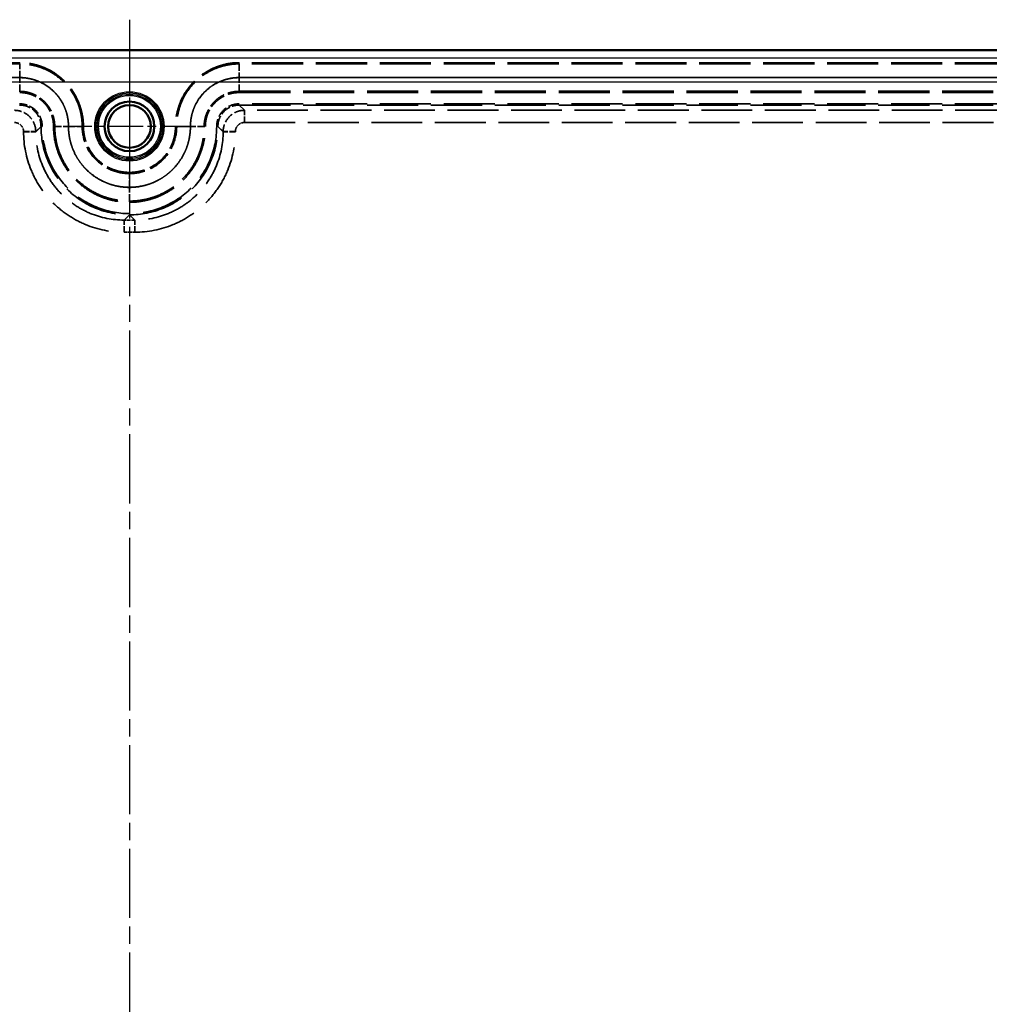
# Model space of a CAD drawing. Units: millimetres. Extents: x 2 to 2376, y 2 to 1680.
# Drawn here: x 814 to 973, y 1054 to 1215 of the extents above; entities that cross this region are included whole.
import ezdxf

# ---------------------------------------------------------------- set-up
doc = ezdxf.new("R2010")
doc.units = ezdxf.units.MM
doc.header["$LTSCALE"] = 2
for name, pattern in [('CHAIN', [0.3543, 0.2362, -0.0295, 0.0591, -0.0295]), ('DASH_DOT', [0.37, 0.24, -0.06, 0.01, -0.06]), ('DASHED', [0.2067, 0.1654, -0.0413])]:
    doc.linetypes.add(name, pattern=pattern)
for name, color, linetype, lineweight in [('Mittellinie (ISO)', 1, 'DASH_DOT', 25), ('Mittelpunktmarkierung (ISO)', 1, 'DASH_DOT', 25), ('Sichtbar (ISO)', 7, 'Continuous', 50), ('Sichtbar schmal (ISO)', 1, 'Continuous', 25), ('Verdeckt (ISO)', 5, 'DASHED', 35), ('Verdeckt schmal (ISO)', 5, 'DASHED', 35)]:
    doc.layers.add(name, color=color, linetype=linetype, lineweight=lineweight)

msp = doc.modelspace()

# ---------------------------------------------------------------- linework, layer by layer
at = {"layer": 'Mittellinie (ISO)', "linetype": 'CHAIN', "ltscale": 23.990969}
msp.add_line((831.5720175, 1215.218085), (831.5720175, 605.218085), dxfattribs=at)
at = {"layer": 'Mittelpunktmarkierung (ISO)', "linetype": 'CHAIN', "ltscale": 11.880328}
for p, q in [((831.5720175, 1208.4095434), (831.5720175, 1187.0266267)), ((842.2634758, 1197.718085), (820.8805591, 1197.718085))]:
    msp.add_line(p, q, dxfattribs=at)
at = {"layer": 'Sichtbar (ISO)'}
msp.add_line((1119.0796321, 1210.218085), (544.0644028, 1210.218085), dxfattribs=at)
for radius in [4.0773503, 3.5]:
    msp.add_circle((831.5720175, 1197.718085), radius, dxfattribs=at)
at = {"layer": 'Sichtbar schmal (ISO)'}
for p, q in [((545.3264254, 1208.9560624), (1117.8176095, 1208.9560624)), ((1117.8176095, 1204.9584991), (545.3264254, 1204.9584991))]:
    msp.add_line(p, q, dxfattribs=at)
for radius in [5.6914583, 5.4916487, 5.2682161, 5.0684065]:
    msp.add_circle((831.5720175, 1197.718085), radius, dxfattribs=at)
at = {"layer": 'Verdeckt (ISO)', "ltscale": 25.348976}
for p, q in [((813.5732168, 1207.968085), (562.0708181, 1207.968085)), ((1101.0732168, 1207.968085), (849.5708181, 1207.968085)), ((562.0708181, 1203.468085), (813.5732168, 1203.468085)), ((849.5708181, 1203.468085), (1101.0732168, 1203.468085))]:
    msp.add_line(p, q, dxfattribs=at)
at = {"layer": 'Verdeckt (ISO)', "ltscale": 0.005774}
for p, q in [((819.3220175, 1197.7192844), (819.3220175, 1197.7131162)), ((823.8220175, 1197.7131162), (823.8220175, 1197.7192844)), ((839.3220175, 1197.7192844), (839.3220175, 1197.7131162)), ((843.8220175, 1197.7131162), (843.8220175, 1197.7192844))]:
    msp.add_line(p, q, dxfattribs=at)
at = {"layer": 'Verdeckt (ISO)', "ltscale": 0.009364}
for p, q in [((831.5769862, 1189.968085), (831.5670487, 1189.968085)), ((831.5670487, 1185.468085), (831.5769862, 1185.468085))]:
    msp.add_line(p, q, dxfattribs=at)
at = {"layer": 'Verdeckt (ISO)', "ltscale": 19.470589}
for points in [[(823.8220175, 1197.7192844), (823.8220172, 1197.8027033), (823.820938, 1197.8883384), (823.8166664, 1198.0568499), (823.8070885, 1198.3090772), (823.7881845, 1198.5597167), (823.7382815, 1199.0589364), (823.6889328, 1199.3890117), (823.5586847, 1200.0437905), (823.4777863, 1200.3684942), (823.2835354, 1201.0123759), (823.1696384, 1201.3324167), (822.7850599, 1202.2630891), (822.4703189, 1202.8512355), (821.9129667, 1203.6862709), (821.7121226, 1203.957565), (821.2838723, 1204.4797253), (821.0585453, 1204.7282438), (820.3497646, 1205.4370176), (819.833918, 1205.8609479), (818.9944109, 1206.4231259), (818.7037547, 1206.5976801), (818.1129062, 1206.9141225), (817.8111862, 1207.0570866), (817.1951513, 1207.312493), (816.8808378, 1207.4249386), (816.2397369, 1207.6196007), (815.9114964, 1207.7020819), (814.9188569, 1207.9004466), (814.2498373, 1207.968085), (813.5732168, 1207.968085)], [(849.5708181, 1207.968085), (849.4873992, 1207.9680848), (849.401764, 1207.9670055), (849.2332526, 1207.962734), (848.9810253, 1207.953156), (848.7303858, 1207.934252), (848.2311661, 1207.8843491), (847.9010908, 1207.8350004), (847.2463119, 1207.7047523), (846.9216083, 1207.6238539), (846.2777265, 1207.4296029), (845.9576858, 1207.315706), (845.0270134, 1206.9311275), (844.438867, 1206.6163865), (843.6038315, 1206.0590343), (843.3325374, 1205.8581901), (842.8103771, 1205.4299399), (842.5618587, 1205.2046129), (841.8530849, 1204.4958321), (841.4291546, 1203.9799856), (840.8669766, 1203.1404785), (840.6924224, 1202.8498222), (840.37598, 1202.2589738), (840.2330159, 1201.9572537), (839.9776095, 1201.3412189), (839.8651639, 1201.0269054), (839.6705017, 1200.3858045), (839.5880205, 1200.057564), (839.3896559, 1199.0649245), (839.3220175, 1198.3959048), (839.3220175, 1197.7192844)]]:
    msp.add_open_spline(points, degree=3, knots=[-0.00000006, -0.00000006, -0.00000006, -0.00000006, 0.000250196714, 0.000250196714, 0.000500453428, 0.001000966856, 0.001000966856, 0.002001993711, 0.002001993711, 0.003003020567, 0.003003020567, 0.004004047423, 0.004004047423, 0.006006101134, 0.006006101134, 0.00700712799, 0.00700712799, 0.008008154846, 0.008008154846, 0.010010208557, 0.010010208557, 0.011011235413, 0.011011235413, 0.012012262269, 0.012012262269, 0.013013289124, 0.013013289124, 0.01401431598, 0.01401431598, 0.016016369692, 0.016016369692, 0.016016369692, 0.016016369692], dxfattribs=at)
at = {"layer": 'Verdeckt (ISO)', "ltscale": 8.599959}
for points in [[(813.5732168, 1203.468085), (813.6667617, 1203.468085), (813.7626022, 1203.4657596), (813.9508087, 1203.4565052), (814.2319427, 1203.4357182), (814.5095858, 1203.3944277), (814.8767378, 1203.3215267), (815.0587832, 1203.2760865), (815.4197428, 1203.1668157), (815.5991637, 1203.1026708), (816.1210783, 1202.8865401), (816.4511407, 1202.7101854), (817.0758262, 1202.293522), (817.3716826, 1202.0509384), (817.9019768, 1201.5210486), (818.1399585, 1201.2319112), (818.4552206, 1200.7610594), (818.5531347, 1200.5978862), (818.7306038, 1200.2662492), (818.810779, 1200.0969109), (819.0260205, 1199.5784986), (819.1364468, 1199.2170376), (819.2848, 1198.4743389), (819.3220175, 1198.0988805), (819.3220175, 1197.7192844)], [(843.8220175, 1197.7192844), (843.8220175, 1197.8128292), (843.8243429, 1197.9086698), (843.8335973, 1198.0968763), (843.8543843, 1198.3780103), (843.8956747, 1198.6556534), (843.9685757, 1199.0228054), (844.0140159, 1199.2048508), (844.1232868, 1199.5658104), (844.1874317, 1199.7452312), (844.4035624, 1200.2671459), (844.5799171, 1200.5972083), (844.9965805, 1201.2218938), (845.2391641, 1201.5177502), (845.7690539, 1202.0480444), (846.0581913, 1202.286026), (846.5290431, 1202.6012881), (846.6922163, 1202.6992023), (847.0238532, 1202.8766713), (847.1931915, 1202.9568465), (847.7116039, 1203.1720881), (848.0730649, 1203.2825143), (848.8157636, 1203.4308675), (849.1912219, 1203.468085), (849.5708181, 1203.468085)]]:
    msp.add_open_spline(points, degree=3, knots=[-0.00000006, -0.00000006, -0.00000006, -0.00000006, 0.0002805746205, 0.0002805746205, 0.000561209241, 0.001122478482, 0.001122478482, 0.001683747723, 0.001683747723, 0.002245016964, 0.002245016964, 0.003367555446, 0.003367555446, 0.004490093928, 0.004490093928, 0.00561263241, 0.00561263241, 0.006173901651, 0.006173901651, 0.006735170892, 0.006735170892, 0.007857709374, 0.007857709374, 0.008980247856, 0.008980247856, 0.008980247856, 0.008980247856], dxfattribs=at)
at = {"layer": 'Verdeckt (ISO)', "ltscale": 23.264643}
for points in [[(819.3220175, 1197.7131162), (819.3220175, 1196.9045885), (819.401248, 1196.1095496), (819.6341337, 1194.9364065), (819.7309097, 1194.5486187), (819.9636357, 1193.7797123), (820.1002501, 1193.3975272), (820.5605921, 1192.2857492), (820.9362269, 1191.5826592), (821.6018691, 1190.5846571), (821.8417619, 1190.2604588), (822.3533957, 1189.6364329), (822.622606, 1189.3394692), (823.4691566, 1188.4923094), (824.0850493, 1187.985432), (825.0879859, 1187.3139922), (825.4355573, 1187.1054575), (826.1419801, 1186.7274922), (826.86339, 1186.385998), (827.6143112, 1186.1163195), (828.3801831, 1185.8830235), (828.7723154, 1185.7842519), (829.958791, 1185.5473252), (830.7585186, 1185.468085), (831.5670487, 1185.468085)], [(831.5769862, 1185.468085), (832.385514, 1185.468085), (833.1805528, 1185.5473155), (834.3536959, 1185.7802012), (834.7414838, 1185.8769773), (835.5103902, 1186.1097033), (835.8925752, 1186.2463176), (837.0043532, 1186.7066597), (837.7074433, 1187.0822944), (838.7054453, 1187.7479367), (839.0296436, 1187.9878295), (839.6536695, 1188.4994633), (839.9506333, 1188.7686736), (840.797793, 1189.6152242), (841.3046705, 1190.2311169), (841.9761103, 1191.2340534), (842.184645, 1191.5816248), (842.5626103, 1192.2880476), (842.9041045, 1193.0094575), (843.173783, 1193.7603787), (843.407079, 1194.5262506), (843.5058506, 1194.9183829), (843.7427772, 1196.1048586), (843.8220175, 1196.9045861), (843.8220175, 1197.7131162)]]:
    msp.add_open_spline(points, degree=3, knots=[0, 0, 0, 0, 0.125, 0.125, 0.1875, 0.1875, 0.25, 0.25, 0.375, 0.375, 0.4375, 0.4375, 0.5, 0.5, 0.625, 0.625, 0.6875, 0.6875, 0.75, 0.8125, 0.8125, 0.875, 0.875, 1, 1, 1, 1], dxfattribs=at)
at = {"layer": 'Verdeckt (ISO)', "ltscale": 11.586194}
for points in [[(831.5670487, 1189.968085), (830.5572319, 1189.968085), (828.5121804, 1190.3749078), (825.9475617, 1192.0962828), (824.2250584, 1194.6674722), (823.8220175, 1196.7055602), (823.8220175, 1197.7131162)], [(839.3220175, 1197.7131162), (839.3220175, 1196.7032995), (838.9151946, 1194.658248), (837.1938197, 1192.0936292), (834.6226303, 1190.3711259), (832.5845422, 1189.968085), (831.5769862, 1189.968085)]]:
    msp.add_open_spline(points, degree=3, dxfattribs=at)
at = {"layer": 'Verdeckt schmal (ISO)', "ltscale": 25.348976}
for p, q in [((813.5732168, 1208.168085), (562.0708181, 1208.168085)), ((1101.0732168, 1208.168085), (849.5708181, 1208.168085)), ((562.0708181, 1205.719085), (813.5732168, 1205.719085)), ((813.5732168, 1205.717085), (562.0708181, 1205.717085)), ((849.5708181, 1205.719085), (1101.0732168, 1205.719085)), ((1101.0732168, 1205.717085), (849.5708181, 1205.717085)), ((849.5708181, 1203.268085), (1101.0732168, 1203.268085))]:
    msp.add_line(p, q, dxfattribs=at)
at = {"layer": 'Verdeckt schmal (ISO)', "ltscale": 0.299089}
for p, q in [((813.5732168, 1208.168085), (813.5732168, 1207.968085)), ((849.5708181, 1208.168085), (849.5708181, 1207.968085)), ((813.5732168, 1203.468085), (813.5732168, 1203.268085)), ((849.5708181, 1203.468085), (849.5708181, 1203.268085)), ((819.3220175, 1197.7192844), (819.1220175, 1197.7192844)), ((819.3220175, 1197.7131162), (819.1220175, 1197.7131162)), ((824.0220175, 1197.7192844), (823.8220175, 1197.7192844)), ((824.0220175, 1197.7131162), (823.8220175, 1197.7131162)), ((839.1220175, 1197.7192844), (839.3220175, 1197.7192844)), ((839.1220175, 1197.7131162), (839.3220175, 1197.7131162)), ((843.8220175, 1197.7192844), (844.0220175, 1197.7192844)), ((843.8220175, 1197.7131162), (844.0220175, 1197.7131162)), ((831.5670487, 1190.168085), (831.5670487, 1189.968085)), ((831.5769862, 1190.168085), (831.5769862, 1189.968085)), ((831.5670487, 1185.468085), (831.5670487, 1185.268085)), ((831.5769862, 1185.468085), (831.5769862, 1185.268085))]:
    msp.add_line(p, q, dxfattribs=at)
at = {"layer": 'Verdeckt schmal (ISO)', "ltscale": 3.364281}
for p, q in [((813.5732168, 1205.719085), (813.5732168, 1207.968085)), ((849.5708181, 1207.968085), (849.5708181, 1205.719085)), ((813.5732168, 1203.468085), (813.5732168, 1205.717085)), ((849.5708181, 1203.468085), (849.5708181, 1205.717085)), ((819.3220175, 1197.7192844), (821.5710175, 1197.7192844)), ((819.3220175, 1197.7131162), (821.5710175, 1197.7131162)), ((821.5730175, 1197.7192844), (823.8220175, 1197.7192844)), ((821.5730175, 1197.7131162), (823.8220175, 1197.7131162)), ((839.3220175, 1197.7192844), (841.5710175, 1197.7192844)), ((841.5710175, 1197.7131162), (839.3220175, 1197.7131162)), ((843.8220175, 1197.7192844), (841.5730175, 1197.7192844)), ((843.8220175, 1197.7131162), (841.5730175, 1197.7131162)), ((831.5670487, 1187.719085), (831.5670487, 1189.968085)), ((831.5769862, 1187.719085), (831.5769862, 1189.968085)), ((831.5670487, 1185.468085), (831.5670487, 1187.717085)), ((831.5769862, 1185.468085), (831.5769862, 1187.717085))]:
    msp.add_line(p, q, dxfattribs=at)
at = {"layer": 'Verdeckt schmal (ISO)', "ltscale": 25.347948}
for p, q in [((1101.0681167, 1201.4129164), (849.5759182, 1201.4129164)), ((849.5759182, 1201.2129849), (1101.0681167, 1201.2129849))]:
    msp.add_line(p, q, dxfattribs=at)
at = {"layer": 'Verdeckt schmal (ISO)', "ltscale": 0.294103}
for p, q in [((849.5759182, 1201.2129849), (849.5759182, 1201.4129164)), ((817.2668488, 1197.7141843), (817.0669174, 1197.7141843)), ((817.2668488, 1197.7080161), (817.0669174, 1197.7080161)), ((845.8771861, 1197.7141843), (846.0771175, 1197.7141843)), ((845.8771861, 1197.7080161), (846.0771175, 1197.7080161)), ((831.5619486, 1183.4129164), (831.5619486, 1183.2129849)), ((831.5820863, 1183.4129164), (831.5820863, 1183.2129849))]:
    msp.add_line(p, q, dxfattribs=at)
at = {"layer": 'Verdeckt schmal (ISO)', "ltscale": 26.511944}
for p, q in [((850.4363244, 1200.3525787), (849.5759182, 1201.2129849)), ((816.2065111, 1196.853778), (817.0669174, 1197.7141843)), ((817.0669174, 1197.7080161), (816.2065111, 1196.8476099)), ((846.0771175, 1197.7141843), (846.9375238, 1196.853778)), ((846.9375238, 1196.8476099), (846.0771175, 1197.7080161)), ((830.7015423, 1182.3525787), (831.5619486, 1183.2129849)), ((831.5820863, 1183.2129849), (832.4424926, 1182.3525787))]:
    msp.add_line(p, q, dxfattribs=at)
at = {"layer": 'Verdeckt schmal (ISO)', "ltscale": 25.174507}
for p, q in [((1100.2077105, 1200.3525787), (850.4363244, 1200.3525787)), ((850.4363244, 1198.353264), (1100.2077105, 1198.353264))]:
    msp.add_line(p, q, dxfattribs=at)
at = {"layer": 'Verdeckt schmal (ISO)', "ltscale": 2.941926}
for p, q in [((850.4363244, 1198.353264), (850.4363244, 1200.3525787)), ((814.2071965, 1196.853778), (816.2065111, 1196.853778)), ((814.2071965, 1196.8476099), (816.2065111, 1196.8476099)), ((848.9368384, 1196.853778), (846.9375238, 1196.853778)), ((848.9368384, 1196.8476099), (846.9375238, 1196.8476099)), ((830.7015423, 1180.353264), (830.7015423, 1182.3525787)), ((832.4424926, 1180.353264), (832.4424926, 1182.3525787))]:
    msp.add_line(p, q, dxfattribs=at)
at = {"layer": 'Verdeckt schmal (ISO)', "ltscale": 0.005774}
for p, q in [((814.2071965, 1196.853778), (814.2071965, 1196.8476099)), ((816.2065111, 1196.8476099), (816.2065111, 1196.853778)), ((817.0669174, 1197.7141843), (817.0669174, 1197.7080161)), ((817.2668488, 1197.7080161), (817.2668488, 1197.7141843)), ((819.1220175, 1197.7192844), (819.1220175, 1197.7131162)), ((821.5710175, 1197.7131162), (821.5710175, 1197.7192844)), ((821.5730175, 1197.7192844), (821.5730175, 1197.7131162)), ((824.0220175, 1197.7131162), (824.0220175, 1197.7192844)), ((839.1220175, 1197.7192844), (839.1220175, 1197.7131162)), ((841.5710175, 1197.7131162), (841.5710175, 1197.7192844)), ((841.5730175, 1197.7192844), (841.5730175, 1197.7131162)), ((844.0220175, 1197.7131162), (844.0220175, 1197.7192844)), ((845.8771861, 1197.7141843), (845.8771861, 1197.7080161)), ((846.0771175, 1197.7080161), (846.0771175, 1197.7141843)), ((846.9375238, 1196.853778), (846.9375238, 1196.8476099)), ((848.9368384, 1196.8476099), (848.9368384, 1196.853778))]:
    msp.add_line(p, q, dxfattribs=at)
at = {"layer": 'Verdeckt schmal (ISO)', "ltscale": 0.009364}
for p, q in [((831.5769862, 1190.168085), (831.5670487, 1190.168085)), ((831.5670487, 1187.719085), (831.5769862, 1187.719085)), ((831.5769862, 1187.717085), (831.5670487, 1187.717085)), ((831.5670487, 1185.268085), (831.5769862, 1185.268085))]:
    msp.add_line(p, q, dxfattribs=at)
at = {"layer": 'Verdeckt schmal (ISO)', "ltscale": 1.657891}
for p, q in [((832.4424926, 1182.3525787), (830.7015423, 1182.3525787)), ((830.7015423, 1180.353264), (832.4424926, 1180.353264))]:
    msp.add_line(p, q, dxfattribs=at)
at = {"layer": 'Verdeckt schmal (ISO)', "ltscale": 0.019078}
for p, q in [((831.5820863, 1183.4129164), (831.5619486, 1183.4129164)), ((831.5619486, 1183.2129849), (831.5820863, 1183.2129849))]:
    msp.add_line(p, q, dxfattribs=at)
at = {"layer": 'Verdeckt schmal (ISO)', "ltscale": 19.850586}
for points in [[(824.0220175, 1197.7192844), (824.0220175, 1198.4091069), (823.9527971, 1199.0911406), (823.8178987, 1199.7657841), (823.7504494, 1200.1031059), (823.6663634, 1200.4377406), (823.5671826, 1200.7645751), (823.4680018, 1201.0914096), (823.353458, 1201.4119168), (823.2233873, 1201.726029), (823.0933167, 1202.0401412), (822.9477037, 1202.3478521), (822.7864851, 1202.6491357), (822.6252665, 1202.9504194), (822.4473306, 1203.2468501), (822.256302, 1203.5321168), (821.8742448, 1204.1026504), (821.4418496, 1204.6282805), (820.9599112, 1205.1097163), (820.718942, 1205.3504341), (820.4654798, 1205.5800077), (820.1992576, 1205.798199), (819.9330354, 1206.0163903), (819.6563735, 1206.2211383), (819.3725739, 1206.410576), (818.8049749, 1206.7894515), (818.2054477, 1207.1106628), (817.5729663, 1207.3723569), (817.2567256, 1207.5032039), (816.9304605, 1207.6194481), (816.6022651, 1207.7185258), (816.2740697, 1207.8176036), (815.943047, 1207.900078), (815.609278, 1207.9664247), (814.94174, 1208.0991182), (814.2633504, 1208.168085), (813.5732168, 1208.168085)], [(849.5708181, 1208.168085), (848.8809956, 1208.168085), (848.1989619, 1208.0988647), (847.5243184, 1207.9639662), (847.1869966, 1207.896517), (846.8523619, 1207.8124309), (846.5255274, 1207.7132501), (846.1986928, 1207.6140693), (845.8781857, 1207.4995256), (845.5640735, 1207.3694549), (845.2499613, 1207.2393842), (844.9422503, 1207.0937713), (844.6409667, 1206.9325527), (844.3396831, 1206.7713341), (844.0432524, 1206.5933981), (843.7579856, 1206.4023695), (843.1874521, 1206.0203124), (842.6618219, 1205.5879172), (842.1803862, 1205.1059788), (841.9396683, 1204.8650096), (841.7100947, 1204.6115473), (841.4919034, 1204.3453251), (841.2737122, 1204.079103), (841.0689642, 1203.802441), (840.8795264, 1203.5186415), (840.5006509, 1202.9510424), (840.1794397, 1202.3515152), (839.9177456, 1201.7190339), (839.7868985, 1201.4027932), (839.6706543, 1201.0765281), (839.5715766, 1200.7483327), (839.4724989, 1200.4201372), (839.3900245, 1200.0891145), (839.3236778, 1199.7553455), (839.1909843, 1199.0878076), (839.1220175, 1198.4094179), (839.1220175, 1197.7192844)]]:
    msp.add_open_spline(points, degree=3, knots=[0, 0, 0, 0, 0.002056489729, 0.002056489729, 0.002056489729, 0.003084734593, 0.003084734593, 0.003084734593, 0.004112979457, 0.004112979457, 0.004112979457, 0.005141224322, 0.005141224322, 0.005141224322, 0.006169469186, 0.006169469186, 0.006169469186, 0.008225958915, 0.008225958915, 0.008225958915, 0.009254203779, 0.009254203779, 0.009254203779, 0.010282448643, 0.010282448643, 0.010282448643, 0.012338938372, 0.012338938372, 0.012338938372, 0.013367183236, 0.013367183236, 0.013367183236, 0.014395428101, 0.014395428101, 0.014395428101, 0.016451917829, 0.016451917829, 0.016451917829, 0.016451917829], dxfattribs=at)
at = {"layer": 'Verdeckt schmal (ISO)', "ltscale": 11.966702}
for points in [[(813.5732168, 1205.719085), (814.1013438, 1205.719085), (814.623496, 1205.6660106), (815.1400027, 1205.5627873), (815.3982561, 1205.5111757), (815.6544639, 1205.4468452), (815.9046843, 1205.3709463), (816.1549047, 1205.2950473), (816.400268, 1205.2073746), (816.6406958, 1205.1077382), (816.8811236, 1205.0081019), (817.1166139, 1204.896497), (817.3471895, 1204.7729788), (817.5777651, 1204.6494606), (817.8046173, 1204.5131898), (818.0230328, 1204.3669194), (818.4598638, 1204.0743787), (818.8625731, 1203.7435676), (819.2314309, 1203.3747895), (819.4158599, 1203.1904004), (819.5917408, 1202.996424), (819.7588815, 1202.7926449), (819.9260223, 1202.5888657), (820.0828041, 1202.3771114), (820.2278356, 1202.1598562), (820.5178986, 1201.7253458), (820.7636494, 1201.2662999), (820.9636626, 1200.7819295), (821.0636693, 1200.5397443), (821.1524654, 1200.2898813), (821.2282033, 1200.0385647), (821.3039412, 1199.7872481), (821.3670527, 1199.5337786), (821.417908, 1199.2782194), (821.5196185, 1198.7671009), (821.5730175, 1198.2477451), (821.5730175, 1197.7192844)], [(841.5710175, 1197.7192844), (841.5710175, 1198.2474114), (841.6240918, 1198.7695636), (841.7273151, 1199.2860703), (841.7789268, 1199.5443237), (841.8432572, 1199.8005315), (841.9191562, 1200.0507519), (841.9950552, 1200.3009723), (842.0827279, 1200.5463355), (842.1823643, 1200.7867633), (842.2820006, 1201.0271911), (842.3936055, 1201.2626814), (842.5171237, 1201.4932571), (842.6406419, 1201.7238327), (842.7769126, 1201.9506848), (842.923183, 1202.1691003), (843.2157238, 1202.6059314), (843.5465349, 1203.0086406), (843.915313, 1203.3774985), (844.0997021, 1203.5619274), (844.2936785, 1203.7378083), (844.4974576, 1203.9049491), (844.7012368, 1204.0720898), (844.9129911, 1204.2288717), (845.1302463, 1204.3739032), (845.5647567, 1204.6639662), (846.0238025, 1204.909717), (846.5081729, 1205.1097302), (846.7503582, 1205.2097368), (847.0002211, 1205.2985329), (847.2515377, 1205.3742709), (847.5028543, 1205.4500088), (847.7563238, 1205.5131203), (848.0118831, 1205.5639755), (848.5230015, 1205.6656861), (849.0423574, 1205.719085), (849.5708181, 1205.719085)]]:
    msp.add_open_spline(points, degree=3, knots=[0, 0, 0, 0, 0.001574436042, 0.001574436042, 0.001574436042, 0.002361654063, 0.002361654063, 0.002361654063, 0.003148872084, 0.003148872084, 0.003148872084, 0.003936090105, 0.003936090105, 0.003936090105, 0.004723308126, 0.004723308126, 0.004723308126, 0.006297744168, 0.006297744168, 0.006297744168, 0.007084962189, 0.007084962189, 0.007084962189, 0.00787218021, 0.00787218021, 0.00787218021, 0.009446616252, 0.009446616252, 0.009446616252, 0.010233834273, 0.010233834273, 0.010233834273, 0.011021052294, 0.011021052294, 0.011021052294, 0.012595488337, 0.012595488337, 0.012595488337, 0.012595488337], dxfattribs=at)
at = {"layer": 'Verdeckt schmal (ISO)', "ltscale": 11.964343}
for points in [[(821.5710175, 1197.7192844), (821.5710175, 1198.2473753), (821.5192356, 1198.769709), (821.4160348, 1199.2863257), (821.3644344, 1199.5446341), (821.2998863, 1199.8007526), (821.2236754, 1200.0508623), (821.1474646, 1200.300972), (821.059385, 1200.5462011), (820.9595675, 1200.7866034), (820.85975, 1201.0270057), (820.7482077, 1201.2625866), (820.6247582, 1201.493271), (820.5013086, 1201.7239554), (820.3650901, 1201.950958), (820.2188918, 1202.1693061), (819.9264953, 1202.6060023), (819.5954145, 1203.0082514), (819.2265415, 1203.3768476), (818.8576684, 1203.7454439), (818.4460882, 1204.0829231), (818.0115557, 1204.3727668), (817.5770231, 1204.6626106), (817.1178391, 1204.9079691), (816.633779, 1205.1084368), (816.391749, 1205.2086707), (816.1421401, 1205.2979152), (815.8910535, 1205.3739311), (815.639967, 1205.4499469), (815.3867023, 1205.5131696), (815.131308, 1205.5638849), (814.6205194, 1205.6653156), (814.1012753, 1205.717085), (813.5732168, 1205.717085)], [(849.5708181, 1205.717085), (849.0427272, 1205.717085), (848.5203935, 1205.6653031), (848.0037768, 1205.5621023), (847.7454684, 1205.5105019), (847.4893499, 1205.4459539), (847.2392402, 1205.369743), (846.9891304, 1205.2935321), (846.7439013, 1205.2054525), (846.503499, 1205.105635), (846.2630967, 1205.0058175), (846.0275159, 1204.8942753), (845.7968315, 1204.7708257), (845.5661471, 1204.6473762), (845.3391444, 1204.5111576), (845.1207963, 1204.3649594), (844.6841001, 1204.0725628), (844.281851, 1203.741482), (843.9132548, 1203.372609), (843.5446586, 1203.003736), (843.2071794, 1202.5921558), (842.9173356, 1202.1576232), (842.6274919, 1201.7230906), (842.3821334, 1201.2639067), (842.1816656, 1200.7798466), (842.0814318, 1200.5378166), (841.9921873, 1200.2882076), (841.9161714, 1200.0371211), (841.8401556, 1199.7860346), (841.7769329, 1199.5327698), (841.7262175, 1199.2773755), (841.6247869, 1198.766587), (841.5730175, 1198.2473429), (841.5730175, 1197.7192844)]]:
    msp.add_open_spline(points, degree=3, knots=[0, 0, 0, 0, 0.001574570497, 0.001574570497, 0.001574570497, 0.002361855746, 0.002361855746, 0.002361855746, 0.003149140995, 0.003149140995, 0.003149140995, 0.003936426243, 0.003936426243, 0.003936426243, 0.004723711492, 0.004723711492, 0.004723711492, 0.006298281989, 0.006298281989, 0.006298281989, 0.007872852487, 0.007872852487, 0.007872852487, 0.009447422984, 0.009447422984, 0.009447422984, 0.010234708233, 0.010234708233, 0.010234708233, 0.011021993481, 0.011021993481, 0.011021993481, 0.012596563979, 0.012596563979, 0.012596563979, 0.012596563979], dxfattribs=at)
at = {"layer": 'Verdeckt schmal (ISO)', "ltscale": 8.300776}
for points in [[(813.5732168, 1203.268085), (813.7563975, 1203.268085), (813.9385806, 1203.2591056), (814.1197698, 1203.2411781), (814.3009589, 1203.2232506), (814.481154, 1203.196375), (814.6603586, 1203.1605826), (814.8395631, 1203.1247901), (815.0163742, 1203.0802528), (815.1900791, 1203.0273543), (815.363784, 1202.9744558), (815.5343828, 1202.9131961), (815.7011627, 1202.8439589), (815.8679427, 1202.7747216), (816.0314037, 1202.6974095), (816.1914441, 1202.6117754), (816.3514846, 1202.5261414), (816.508944, 1202.4315992), (816.6604335, 1202.3301709), (816.9634125, 1202.1273143), (817.2425126, 1201.8976345), (817.4982591, 1201.6417216), (817.7540055, 1201.3858087), (817.9881393, 1201.1002977), (818.1892507, 1200.7987987), (818.3903621, 1200.4972998), (818.5606145, 1200.1787045), (818.6997087, 1199.8428472), (818.7692559, 1199.6749185), (818.8311634, 1199.5017306), (818.8839082, 1199.3275139), (818.936653, 1199.1532972), (818.9805314, 1198.9775711), (819.015722, 1198.8003658), (819.086103, 1198.4459553), (819.1220175, 1198.085677), (819.1220175, 1197.7192844)], [(844.0220175, 1197.7192844), (844.0220175, 1197.902465), (844.0309969, 1198.0846482), (844.0489244, 1198.2658373), (844.0668519, 1198.4470264), (844.0937275, 1198.6272216), (844.1295199, 1198.8064261), (844.1653123, 1198.9856307), (844.2098496, 1199.1624418), (844.2627481, 1199.3361467), (844.3156466, 1199.5098516), (844.3769063, 1199.6804503), (844.4461436, 1199.8472303), (844.5153809, 1200.0140103), (844.592693, 1200.1774712), (844.678327, 1200.3375117), (844.763961, 1200.4975522), (844.8585032, 1200.6550115), (844.9599316, 1200.806501), (845.1627882, 1201.1094801), (845.392468, 1201.3885802), (845.6483809, 1201.6443266), (845.9042938, 1201.9000731), (846.1898048, 1202.1342069), (846.4913037, 1202.3353183), (846.7928027, 1202.5364296), (847.111398, 1202.706682), (847.4472553, 1202.8457763), (847.6151839, 1202.9153234), (847.7883718, 1202.977231), (847.9625885, 1203.0299758), (848.1368052, 1203.0827206), (848.3125314, 1203.126599), (848.4897366, 1203.1617895), (848.8441471, 1203.2321706), (849.2044255, 1203.268085), (849.5708181, 1203.268085)]]:
    msp.add_open_spline(points, degree=3, knots=[0, 0, 0, 0, 0.0005461822412, 0.0005461822412, 0.0005461822412, 0.0010923644823, 0.0010923644823, 0.0010923644823, 0.0016385467235, 0.0016385467235, 0.0016385467235, 0.0021847289646, 0.0021847289646, 0.0021847289646, 0.0027309112058, 0.0027309112058, 0.0027309112058, 0.0032770934469, 0.0032770934469, 0.0032770934469, 0.0043694579293, 0.0043694579293, 0.0043694579293, 0.0054618224116, 0.0054618224116, 0.0054618224116, 0.0065541868939, 0.0065541868939, 0.0065541868939, 0.007100369135, 0.007100369135, 0.007100369135, 0.0076465513762, 0.0076465513762, 0.0076465513762, 0.0087389158585, 0.0087389158585, 0.0087389158585, 0.0087389158585], dxfattribs=at)
at = {"layer": 'Verdeckt schmal (ISO)', "ltscale": 5.233375}
for points in [[(816.2065111, 1196.853778), (816.2063318, 1197.3117872), (816.1151419, 1197.7694248), (815.7644737, 1198.6155201), (815.5051332, 1199.003563), (814.8574954, 1199.6512007), (814.4694525, 1199.9105413), (813.6233573, 1200.2612095), (813.1657196, 1200.3523994), (812.7077105, 1200.3525787)], [(850.4363244, 1200.3525787), (849.9783153, 1200.3523994), (849.5206776, 1200.2612095), (848.6745824, 1199.9105413), (848.2865395, 1199.6512007), (847.6389017, 1199.003563), (847.3795612, 1198.6155201), (847.028893, 1197.7694248), (846.9377031, 1197.3117872), (846.9375238, 1196.853778)]]:
    msp.add_open_spline(points, degree=3, knots=[2.3565371065, 2.3565371065, 2.3565371065, 2.3565371065, 2.7490648801, 2.7490648801, 3.1415926536, 3.1415926536, 3.5341204271, 3.5341204271, 3.9266482006, 3.9266482006, 3.9266482006, 3.9266482006], dxfattribs=at)
at = {"layer": 'Verdeckt schmal (ISO)', "ltscale": 5.532992}
for points, knots in [([(817.2668488, 1197.7141843), (817.2668488, 1198.1985552), (817.1705998, 1198.682495), (816.9853491, 1199.1298193), (816.8000985, 1199.5771437), (816.5259918, 1199.9874137), (816.183669, 1200.3297365), (815.8413461, 1200.6720594), (815.4310761, 1200.9461661), (814.9837518, 1201.1314167), (814.5364274, 1201.3166673), (814.0524876, 1201.4129164), (813.5681167, 1201.4129164)], [2.3565371065, 2.3565371065, 2.3565371065, 2.3565371065, 2.7490648801, 2.7490648801, 2.7490648801, 3.1415926536, 3.1415926536, 3.1415926536, 3.5341204271, 3.5341204271, 3.5341204271, 3.9266482006, 3.9266482006, 3.9266482006, 3.9266482006]), ([(849.5759182, 1201.4129164), (849.0915473, 1201.4129164), (848.6076075, 1201.3166673), (847.7129588, 1200.9461661), (847.3026888, 1200.6720594), (846.6180431, 1199.9874137), (846.3439364, 1199.5771437), (845.9734351, 1198.682495), (845.8771861, 1198.1985552), (845.8771861, 1197.7141843)], [2.3565371065, 2.3565371065, 2.3565371065, 2.3565371065, 2.7490648801, 2.7490648801, 3.1415926536, 3.1415926536, 3.5341204271, 3.5341204271, 3.9266482006, 3.9266482006, 3.9266482006, 3.9266482006])]:
    msp.add_open_spline(points, degree=3, knots=knots, dxfattribs=at)
at = {"layer": 'Verdeckt schmal (ISO)', "ltscale": 5.233983}
for points in [[(813.5681167, 1201.2129849), (814.0263234, 1201.2130029), (814.4841186, 1201.1219708), (814.9072729, 1200.9467434), (815.3304273, 1200.771516), (815.7185256, 1200.5122309), (816.0423445, 1200.188412), (816.3661634, 1199.8645932), (816.6254485, 1199.4764948), (816.8006759, 1199.0533405), (816.9759032, 1198.6301861), (817.0669353, 1198.1723909), (817.0669174, 1197.7141843)], [(846.0771175, 1197.7141843), (846.0770996, 1198.1723909), (846.1681317, 1198.6301861), (846.343359, 1199.0533405), (846.5185864, 1199.4764948), (846.7778715, 1199.8645932), (847.1016904, 1200.188412), (847.4255093, 1200.5122309), (847.8136076, 1200.771516), (848.236762, 1200.9467434), (848.6599163, 1201.1219708), (849.1177115, 1201.2130029), (849.5759182, 1201.2129849)]]:
    msp.add_open_spline(points, degree=3, knots=[2.3565371065, 2.3565371065, 2.3565371065, 2.3565371065, 2.7490648801, 2.7490648801, 2.7490648801, 3.1415926536, 3.1415926536, 3.1415926536, 3.5341204271, 3.5341204271, 3.5341204271, 3.9266482006, 3.9266482006, 3.9266482006, 3.9266482006], dxfattribs=at)
at = {"layer": 'Verdeckt schmal (ISO)', "ltscale": 2.243046}
for points in [[(812.7077105, 1198.353264), (812.904077, 1198.353264), (813.1002689, 1198.3142441), (813.2816166, 1198.2391425), (813.4629643, 1198.1640409), (813.62929, 1198.0529166), (813.7680695, 1197.914137), (813.906849, 1197.7753575), (814.0179734, 1197.6090318), (814.093075, 1197.4276841), (814.1681766, 1197.2463364), (814.2071965, 1197.0501446), (814.2071965, 1196.853778)], [(848.9368384, 1196.853778), (848.9368384, 1197.0501446), (848.9758583, 1197.2463364), (849.0509599, 1197.4276841), (849.1260615, 1197.6090318), (849.2371859, 1197.7753575), (849.3759654, 1197.914137), (849.5147449, 1198.0529166), (849.6810706, 1198.1640409), (849.8624183, 1198.2391425), (850.043766, 1198.3142441), (850.2399579, 1198.353264), (850.4363244, 1198.353264)]]:
    msp.add_open_spline(points, degree=3, knots=[2.3565371065, 2.3565371065, 2.3565371065, 2.3565371065, 2.7490648801, 2.7490648801, 2.7490648801, 3.1415926536, 3.1415926536, 3.1415926536, 3.5341204271, 3.5341204271, 3.5341204271, 3.9266482006, 3.9266482006, 3.9266482006, 3.9266482006], dxfattribs=at)
at = {"layer": 'Verdeckt schmal (ISO)', "ltscale": 31.337225}
for points in [[(814.2071965, 1196.8476099), (814.2071965, 1194.6875775), (814.6364152, 1192.5294676), (815.8755917, 1189.5372305), (816.3868593, 1188.5805739), (817.5862311, 1186.7854105), (818.2743057, 1185.9469481), (819.8008805, 1184.4203733), (820.6393429, 1183.7322986), (822.4345063, 1182.5329268), (823.3911629, 1182.0216593), (826.3834001, 1180.7824827), (828.5415099, 1180.353264), (830.7015423, 1180.353264)], [(832.4424926, 1180.353264), (834.602525, 1180.353264), (836.7606348, 1180.7824827), (839.752872, 1182.0216593), (840.7095286, 1182.5329268), (842.504692, 1183.7322986), (843.3431544, 1184.4203733), (844.8697292, 1185.9469481), (845.5578038, 1186.7854105), (846.7571756, 1188.5805739), (847.2684432, 1189.5372305), (848.5076197, 1192.5294676), (848.9368384, 1194.6875775), (848.9368384, 1196.8476099)]]:
    msp.add_open_spline(points, degree=3, knots=[2.3565371065, 2.3565371065, 2.3565371065, 2.3565371065, 2.7490648801, 2.7490648801, 2.9453287668, 2.9453287668, 3.1415926536, 3.1415926536, 3.3378565404, 3.3378565404, 3.5341204271, 3.5341204271, 3.9266482006, 3.9266482006, 3.9266482006, 3.9266482006], dxfattribs=at)
at = {"layer": 'Verdeckt schmal (ISO)', "ltscale": 27.539785}
for points in [[(830.7015423, 1182.3525787), (828.8031524, 1182.3523994), (826.9064885, 1182.7294481), (825.1533636, 1183.4553333), (824.2768012, 1183.8182759), (823.436066, 1184.2675347), (822.6472574, 1184.7945066), (821.8584488, 1185.3214786), (821.1216056, 1185.9261378), (820.4508379, 1186.5969055), (819.7800702, 1187.2676732), (819.1754111, 1188.0045163), (818.6484391, 1188.7933249), (818.1214671, 1189.5821336), (817.6722084, 1190.4228688), (817.3092657, 1191.2994312), (816.5833805, 1193.052556), (816.2063318, 1194.94922), (816.2065111, 1196.8476099)], [(846.9375238, 1196.8476099), (846.9377031, 1194.94922), (846.5606544, 1193.052556), (845.8347692, 1191.2994312), (845.4718265, 1190.4228688), (845.0225678, 1189.5821336), (844.4955958, 1188.7933249), (843.9686239, 1188.0045163), (843.3639647, 1187.2676732), (842.693197, 1186.5969055), (842.0224293, 1185.9261378), (841.2855861, 1185.3214786), (840.4967775, 1184.7945066), (839.7079689, 1184.2675347), (838.8672337, 1183.8182759), (837.9906713, 1183.4553333), (836.2375464, 1182.7294481), (834.3408825, 1182.3523994), (832.4424926, 1182.3525787)]]:
    msp.add_open_spline(points, degree=3, knots=[2.3565371065, 2.3565371065, 2.3565371065, 2.3565371065, 2.7490648801, 2.7490648801, 2.7490648801, 2.9453287668, 2.9453287668, 2.9453287668, 3.1415926536, 3.1415926536, 3.1415926536, 3.3378565404, 3.3378565404, 3.3378565404, 3.5341204271, 3.5341204271, 3.5341204271, 3.9266482006, 3.9266482006, 3.9266482006, 3.9266482006], dxfattribs=at)
at = {"layer": 'Verdeckt schmal (ISO)', "ltscale": 27.538258}
for points in [[(817.0669174, 1197.7080161), (817.0669353, 1195.8098238), (817.4441418, 1193.9133174), (818.8961257, 1190.4072811), (819.9703327, 1188.7994711), (822.6534035, 1186.1164003), (824.2612135, 1185.0421933), (827.7672498, 1183.5902094), (829.6637563, 1183.2130029), (831.5619486, 1183.2129849)], [(831.5820863, 1183.2129849), (833.4802786, 1183.2130029), (835.3767851, 1183.5902094), (838.8828214, 1185.0421933), (840.4906314, 1186.1164003), (843.1737022, 1188.7994711), (844.2479092, 1190.4072811), (845.6998931, 1193.9133174), (846.0770996, 1195.8098238), (846.0771175, 1197.7080161)]]:
    msp.add_open_spline(points, degree=3, knots=[2.3565371065, 2.3565371065, 2.3565371065, 2.3565371065, 2.7490648801, 2.7490648801, 3.1415926536, 3.1415926536, 3.5341204271, 3.5341204271, 3.9266482006, 3.9266482006, 3.9266482006, 3.9266482006], dxfattribs=at)
at = {"layer": 'Verdeckt schmal (ISO)', "ltscale": 27.158512}
for points in [[(831.5619486, 1183.4129164), (829.6899205, 1183.4129164), (827.8195586, 1183.7849059), (826.0907105, 1184.5008746), (824.3618623, 1185.2168433), (822.7762241, 1186.2762287), (821.4531926, 1187.5992602), (820.1301611, 1188.9222916), (819.0707757, 1190.5079299), (818.3548071, 1192.236778), (817.6388384, 1193.9656262), (817.2668488, 1195.8359881), (817.2668488, 1197.7080161)], [(845.8771861, 1197.7080161), (845.8771861, 1195.8359881), (845.5051965, 1193.9656262), (844.7892278, 1192.236778), (844.0732592, 1190.5079299), (843.0138738, 1188.9222916), (841.6908423, 1187.5992602), (840.3678108, 1186.2762287), (838.7821726, 1185.2168433), (837.0533244, 1184.5008746), (835.3244763, 1183.7849059), (833.4541144, 1183.4129164), (831.5820863, 1183.4129164)]]:
    msp.add_open_spline(points, degree=3, knots=[2.3565371065, 2.3565371065, 2.3565371065, 2.3565371065, 2.7490648801, 2.7490648801, 2.7490648801, 3.1415926536, 3.1415926536, 3.1415926536, 3.5341204271, 3.5341204271, 3.5341204271, 3.9266482006, 3.9266482006, 3.9266482006, 3.9266482006], dxfattribs=at)
at = {"layer": 'Verdeckt schmal (ISO)', "ltscale": 23.644648}
for points in [[(819.1220175, 1197.7131162), (819.1220175, 1196.8914135), (819.2025486, 1196.0786541), (819.3630675, 1195.2747775), (819.4433269, 1194.8728392), (819.5436951, 1194.474324), (819.6622466, 1194.0851573), (819.780798, 1193.6959906), (819.9178213, 1193.3144142), (820.0730928, 1192.9403363), (820.2283643, 1192.5662583), (820.4017552, 1192.1996259), (820.5938075, 1191.8406618), (820.7858598, 1191.4816976), (820.9978993, 1191.1285263), (821.2253669, 1190.7887423), (821.6803021, 1190.1091742), (822.1954509, 1189.4832005), (822.7694349, 1188.9095943), (823.056427, 1188.6227913), (823.3581292, 1188.3490813), (823.6752328, 1188.0890796), (823.9923364, 1187.8290779), (824.321922, 1187.585349), (824.660039, 1187.3598314), (825.3362729, 1186.9087962), (826.0508611, 1186.5269861), (826.8041668, 1186.2150567), (827.1808196, 1186.0590921), (827.5692524, 1185.9202331), (827.9600011, 1185.8019644), (828.3507499, 1185.6836957), (828.7448864, 1185.5853294), (829.1423353, 1185.5064221), (829.937233, 1185.3486075), (830.7452875, 1185.268085), (831.5670487, 1185.268085)], [(831.5769862, 1185.268085), (832.3986889, 1185.268085), (833.2114484, 1185.3486162), (834.015325, 1185.509135), (834.4172633, 1185.5893945), (834.8157785, 1185.6897627), (835.2049452, 1185.8083141), (835.5941119, 1185.9268656), (835.9756883, 1186.0638888), (836.3497662, 1186.2191603), (836.7238441, 1186.3744318), (837.0904765, 1186.5478228), (837.4494407, 1186.7398751), (837.8084049, 1186.9319273), (838.1615761, 1187.1439669), (838.5013602, 1187.3714345), (839.1809283, 1187.8263696), (839.806902, 1188.3415184), (840.3805081, 1188.9155025), (840.6673112, 1189.2024945), (840.9410212, 1189.5041968), (841.2010229, 1189.8213004), (841.4610246, 1190.138404), (841.7047534, 1190.4679896), (841.930271, 1190.8061066), (842.3813062, 1191.4823405), (842.7631164, 1192.1969286), (843.0750457, 1192.9502343), (843.2310104, 1193.3268872), (843.3698694, 1193.71532), (843.4881381, 1194.1060687), (843.6064068, 1194.4968174), (843.704773, 1194.890954), (843.7836803, 1195.2884028), (843.9414949, 1196.0833006), (844.0220175, 1196.8913551), (844.0220175, 1197.7131162)]]:
    msp.add_open_spline(points, degree=3, knots=[0, 0, 0, 0, 0.002450046444, 0.002450046444, 0.002450046444, 0.003675069666, 0.003675069666, 0.003675069666, 0.004900092888, 0.004900092888, 0.004900092888, 0.00612511611, 0.00612511611, 0.00612511611, 0.007350139332, 0.007350139332, 0.007350139332, 0.009800185776, 0.009800185776, 0.009800185776, 0.011025208998, 0.011025208998, 0.011025208998, 0.01225023222, 0.01225023222, 0.01225023222, 0.014700278664, 0.014700278664, 0.014700278664, 0.015925301886, 0.015925301886, 0.015925301886, 0.017150325108, 0.017150325108, 0.017150325108, 0.019600371552, 0.019600371552, 0.019600371552, 0.019600371552], dxfattribs=at)
at = {"layer": 'Verdeckt schmal (ISO)', "ltscale": 14.954129}
for points in [[(831.5670487, 1187.717085), (830.9070145, 1187.717085), (830.2541732, 1187.7817602), (829.608477, 1187.9106813), (829.2856289, 1187.9751418), (828.96548, 1188.055771), (828.6528544, 1188.150992), (828.3402289, 1188.246213), (828.0337086, 1188.3562851), (827.7332139, 1188.4810142), (827.4327191, 1188.6057432), (827.1382498, 1188.7451291), (826.8499006, 1188.8994019), (826.5615513, 1189.0536747), (826.2777991, 1189.2239152), (826.0048885, 1189.4066184), (825.4590673, 1189.7720249), (824.956301, 1190.1858002), (824.4956029, 1190.6468353), (824.2652539, 1190.8773529), (824.0454968, 1191.1197697), (823.8366745, 1191.3744708), (823.6278523, 1191.6291719), (823.4320092, 1191.8938484), (823.2508824, 1192.1654255), (823.0697557, 1192.4370026), (822.9025131, 1192.7162714), (822.7492611, 1193.0032911), (822.596009, 1193.2903107), (822.4567474, 1193.5850809), (822.3314934, 1193.8876114), (822.2062395, 1194.1901419), (822.0947219, 1194.5021496), (821.9997413, 1194.8159937), (821.9047606, 1195.1298379), (821.8257692, 1195.4464035), (821.7624071, 1195.7656293), (821.6356827, 1196.4040809), (821.5710175, 1197.0530954), (821.5710175, 1197.7131162)], [(841.5730175, 1197.7131162), (841.5730175, 1197.0530821), (841.5083422, 1196.4002407), (841.3794212, 1195.7545445), (841.3149606, 1195.4316964), (841.2343315, 1195.1115476), (841.1391105, 1194.798922), (841.0438895, 1194.4862964), (840.9338173, 1194.1797762), (840.8090883, 1193.8792815), (840.6843592, 1193.5787867), (840.5449733, 1193.2843174), (840.3907005, 1192.9959681), (840.2364278, 1192.7076189), (840.0661873, 1192.4238667), (839.883484, 1192.1509561), (839.5180776, 1191.6051348), (839.1043023, 1191.1023686), (838.6432672, 1190.6416705), (838.4127496, 1190.4113214), (838.1703328, 1190.1915643), (837.9156317, 1189.9827421), (837.6609306, 1189.7739198), (837.3962541, 1189.5780767), (837.124677, 1189.39695), (836.8530999, 1189.2158233), (836.573831, 1189.0485807), (836.2868114, 1188.8953286), (835.9997918, 1188.7420766), (835.7050215, 1188.6028149), (835.4024911, 1188.477561), (835.0999606, 1188.352307), (834.7879529, 1188.2407895), (834.4741087, 1188.1458088), (834.1602646, 1188.0508282), (833.843699, 1187.9718368), (833.5244731, 1187.9084746), (832.8860215, 1187.7817503), (832.2370071, 1187.717085), (831.5769862, 1187.717085)]]:
    msp.add_open_spline(points, degree=3, knots=[0, 0, 0, 0, 0.00196796923, 0.00196796923, 0.00196796923, 0.002951953845, 0.002951953845, 0.002951953845, 0.00393593846, 0.00393593846, 0.00393593846, 0.004919923076, 0.004919923076, 0.004919923076, 0.005903907691, 0.005903907691, 0.005903907691, 0.007871876921, 0.007871876921, 0.007871876921, 0.008855861536, 0.008855861536, 0.008855861536, 0.009839846151, 0.009839846151, 0.009839846151, 0.010823830762, 0.010823830762, 0.010823830762, 0.011807815381, 0.011807815381, 0.011807815381, 0.012791799996, 0.012791799996, 0.012791799996, 0.013775784612, 0.013775784612, 0.013775784612, 0.015743753842, 0.015743753842, 0.015743753842, 0.015743753842], dxfattribs=at)
at = {"layer": 'Verdeckt schmal (ISO)', "ltscale": 14.950635}
for points in [[(821.5730175, 1197.7131162), (821.5730175, 1197.0533247), (821.6386574, 1196.4027869), (821.7664575, 1195.7610123), (821.8303576, 1195.440125), (821.9103296, 1195.1202993), (822.0057699, 1194.8054331), (822.1012102, 1194.4905669), (822.2113483, 1194.1827668), (822.3360034, 1193.8819457), (822.5853135, 1193.2803037), (822.8922044, 1192.706344), (823.2571311, 1192.1602855), (823.4395945, 1191.8872563), (823.636548, 1191.6218712), (823.8438555, 1191.369328), (824.0511631, 1191.1167848), (824.2697955, 1190.8755606), (824.4996809, 1190.6455836), (824.7295663, 1190.4156067), (824.9707053, 1190.1968776), (825.2232, 1189.9894985), (825.4756948, 1189.7821194), (825.7410821, 1189.5851118), (826.0141089, 1189.4026654), (826.5601626, 1189.0377727), (827.1341908, 1188.7311547), (827.7358462, 1188.4820882), (828.0366739, 1188.3575549), (828.34446, 1188.2475167), (828.6592813, 1188.1521341), (828.9741026, 1188.0567514), (829.2940001, 1187.9767559), (829.6149067, 1187.9128176), (830.2567199, 1187.7849409), (830.9072541, 1187.719085), (831.5670487, 1187.719085)], [(831.5769862, 1187.719085), (832.2367778, 1187.719085), (832.8873156, 1187.784725), (833.5290902, 1187.9125251), (833.8499774, 1187.9764251), (834.1698031, 1188.0563971), (834.4846694, 1188.1518375), (834.7995356, 1188.2472778), (835.1073357, 1188.3574159), (835.4081567, 1188.482071), (836.0097988, 1188.7313811), (836.5837584, 1189.038272), (837.1298169, 1189.4031987), (837.4028462, 1189.5856621), (837.6682312, 1189.7826155), (837.9207745, 1189.9899231), (838.1733177, 1190.1972307), (838.4145419, 1190.4158631), (838.6445188, 1190.6457485), (838.8744957, 1190.8756339), (839.0932248, 1191.1167729), (839.3006039, 1191.3692676), (839.5079831, 1191.6217624), (839.7049907, 1191.8871496), (839.887437, 1192.1601765), (840.2523297, 1192.7062302), (840.5589478, 1193.2802583), (840.8080143, 1193.8819138), (840.9325476, 1194.1827415), (841.0425858, 1194.4905275), (841.1379684, 1194.8053489), (841.233351, 1195.1201702), (841.3133466, 1195.4400676), (841.3772849, 1195.7609742), (841.5051615, 1196.4027874), (841.5710175, 1197.0533217), (841.5710175, 1197.7131162)]]:
    msp.add_open_spline(points, degree=3, knots=[0, 0, 0, 0, 0.001959993313, 0.001959993313, 0.001959993313, 0.002939989969, 0.002939989969, 0.002939989969, 0.003919986626, 0.003919986626, 0.003919986626, 0.005879979939, 0.005879979939, 0.005879979939, 0.006859976595, 0.006859976595, 0.006859976595, 0.007839973252, 0.007839973252, 0.007839973252, 0.008819969908, 0.008819969908, 0.008819969908, 0.009799966564, 0.009799966564, 0.009799966564, 0.011759959877, 0.011759959877, 0.011759959877, 0.012739956534, 0.012739956534, 0.012739956534, 0.01371995319, 0.01371995319, 0.01371995319, 0.015679946503, 0.015679946503, 0.015679946503, 0.015679946503], dxfattribs=at)
at = {"layer": 'Verdeckt schmal (ISO)', "ltscale": 11.287037}
for points in [[(831.5670487, 1190.168085), (831.0689127, 1190.168085), (830.5764066, 1190.2180996), (830.0892289, 1190.3154502), (829.8456401, 1190.3641256), (829.6039753, 1190.4247987), (829.3679381, 1190.4963631), (829.1319008, 1190.5679275), (828.9004271, 1190.6505764), (828.6735736, 1190.7444475), (828.4467201, 1190.8383187), (828.2244923, 1190.9434252), (828.006908, 1191.0598105), (827.7893237, 1191.1761958), (827.5752451, 1191.3046633), (827.3692329, 1191.4425917), (826.9572084, 1191.7184485), (826.5776238, 1192.0306806), (826.2299641, 1192.3787107), (825.8823045, 1192.7267408), (825.5641874, 1193.1151271), (825.2906344, 1193.5250184), (825.0170815, 1193.9349096), (824.7851819, 1194.3678643), (824.5963061, 1194.8246411), (824.5018681, 1195.0530296), (824.417987, 1195.2886602), (824.3464943, 1195.5256762), (824.2750015, 1195.7626923), (824.2154887, 1196.0017476), (824.1676062, 1196.2427828), (824.0718412, 1196.7248532), (824.0220175, 1197.214744), (824.0220175, 1197.7131162)], [(839.1220175, 1197.7131162), (839.1220175, 1197.2149803), (839.0720029, 1196.7224742), (838.9746522, 1196.2352965), (838.9259769, 1195.9917076), (838.8653038, 1195.7500429), (838.7937394, 1195.5140056), (838.722175, 1195.2779683), (838.6395261, 1195.0464946), (838.5456549, 1194.8196411), (838.4517838, 1194.5927877), (838.3466773, 1194.3705598), (838.230292, 1194.1529755), (838.1139067, 1193.9353913), (837.9854392, 1193.7213127), (837.8475108, 1193.5153005), (837.571654, 1193.103276), (837.2594219, 1192.7236913), (836.9113918, 1192.3760317), (836.5633617, 1192.028372), (836.1749753, 1191.7102549), (835.7650841, 1191.436702), (835.3551928, 1191.163149), (834.9222381, 1190.9312495), (834.4654613, 1190.7423736), (834.2370729, 1190.6479357), (834.0014423, 1190.5640546), (833.7644262, 1190.4925618), (833.5274102, 1190.421069), (833.2883548, 1190.3615562), (833.0473196, 1190.3136737), (832.5652493, 1190.2179087), (832.0753585, 1190.168085), (831.5769862, 1190.168085)]]:
    msp.add_open_spline(points, degree=3, knots=[0, 0, 0, 0, 0.001485029219, 0.001485029219, 0.001485029219, 0.002227543828, 0.002227543828, 0.002227543828, 0.002970058438, 0.002970058438, 0.002970058438, 0.003712573047, 0.003712573047, 0.003712573047, 0.004455087656, 0.004455087656, 0.004455087656, 0.005940116875, 0.005940116875, 0.005940116875, 0.007425146094, 0.007425146094, 0.007425146094, 0.008910175313, 0.008910175313, 0.008910175313, 0.009652689922, 0.009652689922, 0.009652689922, 0.010395204532, 0.010395204532, 0.010395204532, 0.011880233751, 0.011880233751, 0.011880233751, 0.011880233751], dxfattribs=at)

doc.saveas('drawing.dxf')
